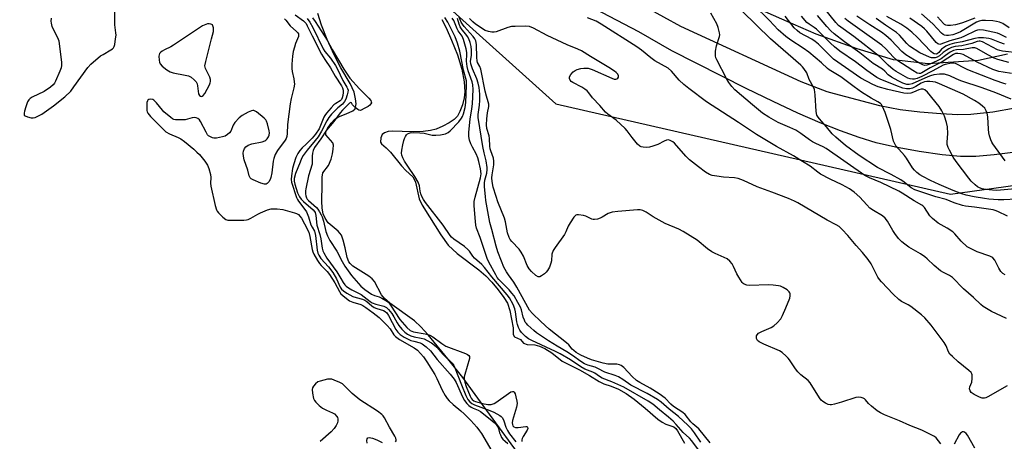
# Model space of a CAD drawing. Units: inches. Extents: x 1303765 to 1309765, y 549447 to 553448.
# Drawn here: x 1307958 to 1308337, y 549851 to 550014 of the extents above; entities that cross this region are included whole.
import ezdxf

# ---------------------------------------------------------------- set-up
doc = ezdxf.new("R2010")
doc.units = ezdxf.units.IN
doc.header["$MEASUREMENT"] = 0
for name, color, linetype in [('HYDRO-Stream Poly Centerlines', 142, 'Continuous'), ('HYDRO-Water Body', 4, 'Continuous'), ('NTRL-Trees', 3, 'Continuous'), ('TRANS-Road', 130, 'Continuous'), ('Undefined', 1, 'Continuous')]:
    doc.layers.add(name, color=color, linetype=linetype)

msp = doc.modelspace()

# ---------------------------------------------------------------- linework, layer by layer
at = {"layer": 'HYDRO-Stream Poly Centerlines'}
for points in [[(1308154.69, 549840.28), (1308135.68, 549866.45), (1308128.81, 549875.81), (1308123.1, 549882.98), (1308115.55, 549892.34), (1308112.72, 549895.41), (1308110.26, 549897.69), (1308100.73, 549904.45), (1308098.72, 549906.23), (1308097.5, 549907.72), (1308094.83, 549912.85), (1308093.89, 549913.85), (1308092.63, 549914.82), (1308086.49, 549918.74), (1308085.46, 549919.69), (1308084.94, 549920.42), (1308084.36, 549922.11), (1308083.6, 549925.74), (1308082.81, 549928.66), (1308082.07, 549930.68), (1308080.84, 549932.21), (1308076.93, 549935.42), (1308075.83, 549937.23), (1308075.05, 549938.88), (1308074.67, 549940.99), (1308074.58, 549943.7), (1308074.73, 549949.99), (1308074.65, 549952.92), (1308074.94, 549954.68), (1308077.12, 549957.52), (1308078.1, 549959.92), (1308078.69, 549962.01), (1308078.97, 549963.71), (1308079, 549965.27), (1308078.75, 549966.25), (1308076.13, 549969.3), (1308076.12, 549970.4), (1308076.68, 549971.74), (1308078.13, 549973.78), (1308079.61, 549975.3), (1308081, 549976.14), (1308083.97, 549977.38), (1308086.45, 549978.46), (1308087.42, 549979.29), (1308087.71, 549981.22), (1308087.54, 549983.13), (1308086.94, 549985.67), (1308085.45, 549989.01), (1308081.81, 549995.12), (1308079.26, 550000.11), (1308076.63, 550005.95), (1308074.47, 550011.45), (1308073.05, 550015.93)], [(1308120.74, 550013.64), (1308122.39, 550010.47), (1308124.53, 550005.75), (1308126.72, 550000.08), (1308128.41, 549994.51), (1308129.41, 549989.71), (1308129.66, 549985.86), (1308129.35, 549983.54), (1308128.67, 549980.83), (1308127.73, 549978.25), (1308126.78, 549976.51), (1308125.45, 549975.17), (1308123.57, 549973.88), (1308121.11, 549972.57), (1308118.56, 549971.49), (1308116.43, 549970.95), (1308113.56, 549970.61), (1308109.85, 549970.48), (1308105.45, 549970.58), (1308101.9, 549970.73), (1308100.11, 549970.57), (1308098.68, 549969.98), (1308097.78, 549969.34), (1308097.22, 549968.12), (1308097.11, 549966.45), (1308097.52, 549965.81), (1308099.35, 549964.29), (1308100.94, 549962.65), (1308105.23, 549957.33), (1308106.92, 549955.52), (1308109.59, 549953.11), (1308110.16, 549952.17), (1308110.59, 549951), (1308112.02, 549944.59), (1308113.24, 549942.14), (1308115.97, 549937.73), (1308120.31, 549930.8), (1308123.23, 549926.83), (1308126.65, 549923.63), (1308134.96, 549917.29), (1308137.68, 549914.98), (1308139.97, 549912.57), (1308142.46, 549909.61), (1308144.66, 549906.64), (1308145.99, 549904.44), (1308146.9, 549901.62), (1308148.18, 549895.02), (1308148.27, 549892.35), (1308148.67, 549891.5), (1308150.99, 549890.53), (1308152.24, 549889.02), (1308153.55, 549888.6), (1308156.52, 549888.41), (1308158.39, 549887.87), (1308160.44, 549886.99), (1308163.04, 549885.3), (1308167.03, 549882.19), (1308173.72, 549878.77), (1308177.53, 549876.65), (1308181.31, 549874.33), (1308183.13, 549873.42), (1308185.93, 549872.54), (1308188.71, 549871.34), (1308191.68, 549869.75), (1308194.79, 549867.55), (1308199.06, 549864.01), (1308203.92, 549859.78), (1308205.54, 549858.61), (1308207.02, 549857.84), (1308210.12, 549856.81), (1308210.84, 549856.22), (1308211.49, 549855.34), (1308214.1, 549850.63)]]:
    msp.add_lwpolyline(points, dxfattribs=at)
at = {"layer": 'HYDRO-Water Body'}
for points in [[(1308154.69, 549840.28, 0), (1308135.68, 549866.45, 0), (1308128.81, 549875.81, 0), (1308123.1, 549882.98, 0), (1308115.55, 549892.34, 0), (1308112.72, 549895.41, 0), (1308110.26, 549897.69, 0), (1308100.73, 549904.45, 0), (1308098.72, 549906.23, 0), (1308097.5, 549907.72, 0), (1308094.83, 549912.85, 0), (1308093.89, 549913.85, 0), (1308092.63, 549914.82, 0), (1308086.49, 549918.74, 0), (1308085.46, 549919.69, 0), (1308084.94, 549920.42, 0), (1308084.36, 549922.11, 0), (1308083.6, 549925.74, 0), (1308082.81, 549928.66, 0), (1308082.07, 549930.68, 0), (1308080.84, 549932.21, 0), (1308076.93, 549935.42, 0), (1308075.83, 549937.23, 0), (1308075.05, 549938.88, 0), (1308074.67, 549940.99, 0), (1308074.58, 549943.7, 0), (1308074.73, 549949.99, 0), (1308074.65, 549952.92, 0), (1308074.94, 549954.68, 0), (1308077.12, 549957.52, 0), (1308078.1, 549959.92, 0), (1308078.69, 549962.01, 0), (1308078.97, 549963.71, 0), (1308079, 549965.27, 0), (1308078.75, 549966.25, 0), (1308076.13, 549969.3, 0), (1308076.12, 549970.4, 0), (1308076.68, 549971.74, 0), (1308078.13, 549973.78, 0), (1308079.61, 549975.3, 0), (1308081, 549976.14, 0), (1308083.97, 549977.38, 0), (1308086.45, 549978.46, 0), (1308087.42, 549979.29, 0), (1308087.71, 549981.22, 0), (1308087.54, 549983.13, 0), (1308086.94, 549985.67, 0), (1308085.45, 549989.01, 0), (1308081.81, 549995.12, 0), (1308079.26, 550000.11, 0), (1308076.63, 550005.95, 0), (1308074.47, 550011.45, 0), (1308073.05, 550015.93, 0)], [(1308120.74, 550013.64, 0), (1308122.39, 550010.47, 0), (1308124.53, 550005.75, 0), (1308126.72, 550000.08, 0), (1308128.41, 549994.51, 0), (1308129.41, 549989.71, 0), (1308129.66, 549985.86, 0), (1308129.35, 549983.54, 0), (1308128.67, 549980.83, 0), (1308127.73, 549978.25, 0), (1308126.78, 549976.51, 0), (1308125.45, 549975.17, 0), (1308123.57, 549973.88, 0), (1308121.11, 549972.57, 0), (1308118.56, 549971.49, 0), (1308116.43, 549970.95, 0), (1308113.56, 549970.61, 0), (1308109.85, 549970.48, 0), (1308105.45, 549970.58, 0), (1308101.9, 549970.73, 0), (1308100.11, 549970.57, 0), (1308098.68, 549969.98, 0), (1308097.78, 549969.34, 0), (1308097.22, 549968.12, 0), (1308097.11, 549966.45, 0), (1308097.52, 549965.81, 0), (1308099.35, 549964.29, 0), (1308100.94, 549962.65, 0), (1308105.23, 549957.33, 0), (1308106.92, 549955.52, 0), (1308109.59, 549953.11, 0), (1308110.16, 549952.17, 0), (1308110.59, 549951, 0), (1308112.02, 549944.59, 0), (1308113.24, 549942.14, 0), (1308115.97, 549937.73, 0), (1308120.31, 549930.8, 0), (1308123.23, 549926.83, 0), (1308126.65, 549923.63, 0), (1308134.96, 549917.29, 0), (1308137.68, 549914.98, 0), (1308139.97, 549912.57, 0), (1308142.46, 549909.61, 0), (1308144.66, 549906.64, 0), (1308145.99, 549904.44, 0), (1308146.9, 549901.62, 0), (1308148.18, 549895.02, 0), (1308148.27, 549892.35, 0), (1308148.67, 549891.5, 0), (1308150.99, 549890.53, 0), (1308152.24, 549889.02, 0), (1308153.55, 549888.6, 0), (1308156.52, 549888.41, 0), (1308158.39, 549887.87, 0), (1308160.44, 549886.99, 0), (1308163.04, 549885.3, 0), (1308167.03, 549882.19, 0), (1308173.72, 549878.77, 0), (1308177.53, 549876.65, 0), (1308181.31, 549874.33, 0), (1308183.13, 549873.42, 0), (1308185.93, 549872.54, 0), (1308188.71, 549871.34, 0), (1308191.68, 549869.75, 0), (1308194.79, 549867.55, 0), (1308199.06, 549864.01, 0), (1308203.92, 549859.78, 0), (1308205.54, 549858.61, 0), (1308207.02, 549857.84, 0), (1308210.12, 549856.81, 0), (1308210.84, 549856.22, 0), (1308211.49, 549855.34, 0), (1308214.1, 549850.63, 0)]]:
    msp.add_polyline3d(points, dxfattribs=at)
at = {"layer": 'NTRL-Trees'}
for points in [[(1307598.06, 550301.81), (1307663.64, 550297.71), (1307747.56, 550291.25), (1307850.85, 550239.61), (1307921.86, 550194.42), (1308058.23, 550080.78), (1308076.34, 550060.73), (1308164.59, 549981.16), (1308316.5, 549946.43), (1308400.82, 549958.05)], [(1308338.53, 550000.33), (1308327.37, 549997.83), (1308307.93, 549996.61), (1308294.59, 549998.08), (1308280.59, 550002.37), (1308264.87, 550008.03), (1308255.98, 550011.89), (1308236.45, 550020.45)]]:
    msp.add_lwpolyline(points, dxfattribs=at)
at = {"layer": 'TRANS-Road'}
for points in [[(1308153.74, 550043.55), (1308212.64, 550011.14), (1308259.01, 549989.74), (1308268.91, 549986.01), (1308271.81, 549985.17), (1308289.27, 549980.61), (1308297.19, 549979), (1308304.81, 549978.09), (1308312.82, 549977.43), (1308319.38, 549977.15), (1308324.4, 549977.24), (1308332.87, 549978.14), (1308341.47, 549979.65)], [(1308340.51, 549962.51), (1308333.41, 549961.53), (1308326.26, 549960.96), (1308320.4, 549960.91), (1308313.4, 549961.52), (1308304.56, 549962.79), (1308295.45, 549964.48), (1308287.91, 549966.23), (1308281.44, 549968.2), (1308274.26, 549970.76), (1308266.39, 549973.91), (1308257.84, 549977.64), (1308248.33, 549982.05), (1308237.87, 549987.14), (1308209.33, 550001.66), (1308196.55, 550008.87), (1308148.47, 550034.15)]]:
    msp.add_lwpolyline(points, dxfattribs=at)
at = {"layer": 'Undefined'}
for points, elevation in [([(1307970.38, 550014.15), (1307970.24, 550013.05), (1307970.3, 550012.26), (1307970.67, 550010.95), (1307972.8, 550006.79), (1307973.26, 550005.41), (1307974.31, 549997.14), (1307974.36, 549995.97), (1307974.2, 549995.12), (1307973.69, 549993.74), (1307972.05, 549989.91), (1307971.65, 549989.14), (1307971.14, 549988.46), (1307970.05, 549987.58), (1307967.65, 549986), (1307963.06, 549983.72), (1307962.33, 549983.28), (1307961.74, 549982.71), (1307961.31, 549982.02), (1307960.96, 549981.22), (1307960.56, 549980.1), (1307960.07, 549978.37), (1307959.93, 549977.55), (1307959.95, 549977.07), (1307960.03, 549976.86), (1307960.33, 549976.57), (1307961.25, 549976.17), (1307962.6, 549975.85), (1307963.42, 549975.81), (1307964.22, 549976), (1307965.54, 549976.56), (1307966.82, 549977.27), (1307971.27, 549980.41), (1307975.64, 549983.85), (1307977.87, 549986.11), (1307979.12, 549987.71), (1307984.43, 549995.15), (1307985.59, 549996.47), (1307989.39, 549999.63), (1307990.36, 550000.25), (1307993.35, 550001.93), (1307994.02, 550002.4), (1307994.38, 550002.78), (1307994.62, 550003.27), (1307994.85, 550004.1), (1307995.18, 550006.17), (1307995.32, 550007.65), (1307995.28, 550008.5), (1307994.86, 550011.55), (1307994.85, 550018.83)], 304), ([(1308337.61, 549915.34), (1308336.69, 549915.9), (1308335.92, 549916.69), (1308335.17, 549917.94), (1308333.58, 549921), (1308332.85, 549921.93), (1308332.45, 549922.21), (1308331.66, 549922.57), (1308326.86, 549924.23), (1308324.25, 549925.45), (1308323.03, 549926.19), (1308320.69, 549928.34), (1308318.28, 549931.17), (1308317.45, 549931.97), (1308315.26, 549933.39), (1308311.82, 549935.23), (1308309.6, 549937.02), (1308308.65, 549938.09), (1308306.5, 549941.25), (1308305.93, 549941.89), (1308305.47, 549942.25), (1308302.59, 549943.9), (1308298, 549946.82), (1308296.62, 549947.61), (1308289.7, 549950.93), (1308285.34, 549952.72), (1308283.56, 549953.66), (1308268.69, 549964.03), (1308267.51, 549964.69), (1308264.68, 549965.94), (1308263.48, 549966.58), (1308262.31, 549967.35), (1308259, 549969.83), (1308256.99, 549971.07), (1308254.74, 549972.15), (1308250.19, 549974.08), (1308246.58, 549976.06), (1308244.17, 549977.65), (1308240.34, 549980.81), (1308233.59, 549986.6), (1308232.38, 549987.84), (1308231.2, 549989.45), (1308230.29, 549990.89), (1308226.59, 549998.13), (1308226.25, 549998.92), (1308226.06, 549999.74), (1308226.11, 550001.46), (1308226.42, 550003.48), (1308227.64, 550007.15), (1308227.72, 550007.71), (1308227.64, 550008.57), (1308227.08, 550010.58), (1308226.55, 550011.95), (1308224.26, 550016.08)], 310), ([(1308338.5, 549937.91), (1308334.77, 549939.79), (1308333.77, 549940.17), (1308333.01, 549940.36), (1308325.79, 549941.4), (1308322.37, 549941.81), (1308321.24, 549942.03), (1308317.91, 549943.15), (1308314.9, 549944.42), (1308310.9, 549945.41), (1308302.88, 549948.07), (1308301.47, 549948.9), (1308298.69, 549951.1), (1308297.49, 549951.92), (1308293.74, 549954.01), (1308288.4, 549956.65), (1308281.4, 549961.25), (1308276.17, 549965.16), (1308272.47, 549968.33), (1308271.02, 549969.68), (1308268.85, 549972.29), (1308266.1, 549975.41), (1308265.58, 549976.1), (1308265.16, 549976.84), (1308264.88, 549978.23), (1308264.48, 549984.73), (1308264.18, 549986.67), (1308263.76, 549987.67), (1308262.19, 549990.54), (1308261.21, 549993.08), (1308260.13, 549994.83), (1308259.58, 549995.5), (1308258.95, 549996.09), (1308247.26, 550006.19), (1308236.36, 550016.9)], 312), ([(1308341.86, 549944.49), (1308337.1, 549944.29), (1308334.93, 549944.31), (1308331.36, 549944.52), (1308329.63, 549944.7), (1308325.71, 549945.36), (1308322.63, 549946.07), (1308320.88, 549946.6), (1308317.54, 549947.85), (1308312.23, 549950.13), (1308308.87, 549951.71), (1308305.93, 549953.2), (1308304.74, 549953.88), (1308303.65, 549954.73), (1308302.65, 549955.7), (1308301.93, 549956.58), (1308299.57, 549960.29), (1308298.82, 549961.35), (1308295.54, 549965.09), (1308294.98, 549966.01), (1308294.66, 549966.77), (1308293.61, 549971.28), (1308291.37, 549977.89), (1308290.42, 549980.23), (1308289.98, 549980.9), (1308289.57, 549981.29), (1308288.6, 549981.94), (1308286.08, 549983.33), (1308282.34, 549985.73), (1308279.48, 549987.74), (1308274.36, 549991.54), (1308269.87, 549994.29), (1308269.26, 549994.76), (1308266.84, 549997.03), (1308261.99, 550001.04), (1308259.82, 550002.57), (1308255.04, 550005.71), (1308253.17, 550007.08), (1308250.19, 550009.69), (1308246.84, 550013.32), (1308240.56, 550019.42)], 314), ([(1308337.98, 549988.83), (1308337.05, 549989.03), (1308333.8, 549990.17), (1308323.24, 549994.3), (1308321.69, 549995), (1308319.02, 549996.51), (1308318.5, 549996.73), (1308317.79, 549996.87), (1308317, 549996.81), (1308314.48, 549996.37), (1308313.75, 549996.13), (1308309.72, 549993.93), (1308305.5, 549991.77), (1308303.75, 549991.01), (1308302.68, 549990.74), (1308301.87, 549990.67), (1308301.02, 549990.79), (1308300.19, 549991.07), (1308295.6, 549993.66), (1308294.52, 549994.37), (1308292.53, 549996.13), (1308290.32, 549998.44), (1308289.25, 549999.38), (1308279.4, 550007.07), (1308273.5, 550011.38), (1308272.44, 550012.48), (1308268.04, 550017.86)], 322), ([(1308060.2, 550013.98), (1308060.75, 550013.37), (1308062.39, 550011.17), (1308064.79, 550009.09), (1308065.31, 550008.52), (1308065.53, 550008.11), (1308065.62, 550007.67), (1308065.56, 550007.15), (1308064.48, 550004.44), (1308064, 550003.04), (1308063.54, 550001.33), (1308063.25, 549999.57), (1308063.01, 549996.45), (1308062.97, 549994.76), (1308063.14, 549993.63), (1308063.83, 549990.8), (1308063.96, 549989.67), (1308063.97, 549988.81), (1308063.73, 549987.36), (1308062.75, 549983.3), (1308062.41, 549981.24), (1308061.33, 549973.24), (1308061.24, 549969.76), (1308061.12, 549968.64), (1308060.86, 549967.92), (1308060.49, 549967.26), (1308057.49, 549963.24), (1308056.63, 549961.75), (1308056.05, 549960.21), (1308055.79, 549959.12), (1308055.35, 549954.65), (1308054.97, 549952.9), (1308054.65, 549952.11), (1308054.09, 549951.15), (1308053.56, 549950.58), (1308053.15, 549950.34), (1308052.43, 549950.24), (1308051.08, 549950.64), (1308048.1, 549951.95), (1308047.38, 549952.38), (1308047, 549952.75), (1308046.63, 549953.44), (1308046.04, 549955.68), (1308044.68, 549959.67), (1308044.36, 549961.09), (1308044.27, 549962.22), (1308044.38, 549963.04), (1308044.8, 549964.05), (1308045.3, 549964.68), (1308046.24, 549965.25), (1308047.59, 549965.75), (1308051.53, 549966.58), (1308052.57, 549966.92), (1308053.01, 549967.21), (1308053.54, 549967.79), (1308053.97, 549968.46), (1308054.29, 549969.18), (1308054.37, 549969.99), (1308054.25, 549970.85), (1308053.63, 549973.46), (1308053.24, 549974.55), (1308052.94, 549975.03), (1308052.35, 549975.66), (1308049.41, 549978.12), (1308048.94, 549978.41), (1308048.44, 549978.59), (1308047.98, 549978.61), (1308047.51, 549978.52), (1308046.2, 549977.99), (1308043.86, 549976.72), (1308042.71, 549975.86), (1308041.05, 549973.98), (1308040.47, 549973.04), (1308039.47, 549970.72), (1308039.01, 549970.07), (1308038.23, 549969.35), (1308037.34, 549968.79), (1308036.28, 549968.45), (1308034.06, 549968.04), (1308032.96, 549968.02), (1308032.43, 549968.14), (1308031.66, 549968.47), (1308030.97, 549968.91), (1308030.58, 549969.3), (1308029.98, 549970.26), (1308027.9, 549974.44), (1308027.44, 549975.06), (1308026.86, 549975.54), (1308026.14, 549975.86), (1308025.38, 549975.98), (1308024.62, 549975.86), (1308022.81, 549975.24), (1308021.95, 549975.1), (1308019.02, 549975.01), (1308018.17, 549975.07), (1308017.63, 549975.2), (1308017.13, 549975.44), (1308016.42, 549975.91), (1308013.75, 549978.15), (1308013.2, 549978.73), (1308010.92, 549981.58), (1308009.91, 549982.61), (1308009.45, 549982.88), (1308008.69, 549982.98), (1308007.95, 549982.82), (1308007.57, 549982.57), (1308007.44, 549982.39), (1308007.24, 549981.68), (1308007.16, 549980.85), (1308007.13, 549979.42), (1308007.19, 549978.58), (1308007.32, 549978.06), (1308007.55, 549977.61), (1308008.56, 549976.36), (1308013.55, 549971.33), (1308014.55, 549970.48), (1308015.91, 549969.61), (1308019.2, 549968.25), (1308020.24, 549967.71), (1308021.66, 549966.67), (1308025.28, 549963.72), (1308026.49, 549962.63), (1308027.44, 549961.65), (1308029.46, 549959.07), (1308030.5, 549957.62), (1308031.09, 549956.3), (1308031.66, 549954.03), (1308031.83, 549952.89), (1308031.76, 549950.64), (1308031.86, 549949.5), (1308033.49, 549942.06), (1308033.98, 549940.41), (1308034.25, 549939.91), (1308034.8, 549939.24), (1308036.47, 549937.59), (1308037.59, 549936.72), (1308038.37, 549936.45), (1308039.52, 549936.37), (1308044.47, 549936.42), (1308045.5, 549936.51), (1308046.22, 549936.67), (1308047.24, 549937.13), (1308049.92, 549938.77), (1308050.95, 549939.3), (1308053.65, 549940.44), (1308055.04, 549940.79), (1308057.32, 549940.76), (1308059.6, 549940.51), (1308064.06, 549939.27), (1308064.86, 549938.97), (1308065.57, 549938.56), (1308066.14, 549938.02), (1308066.75, 549937.18), (1308067.82, 549935), (1308069.54, 549931.82), (1308069.97, 549930.17), (1308070.8, 549925.1), (1308071.04, 549924.27), (1308071.46, 549923.36), (1308072.86, 549920.89), (1308073.61, 549919.74), (1308074.28, 549918.96), (1308076.56, 549916.69), (1308077.52, 549915.49), (1308079.53, 549912.28), (1308081.31, 549908.95), (1308081.91, 549908.05), (1308083.36, 549906.73), (1308085.2, 549905.43), (1308086.46, 549904.87), (1308089.53, 549903.91), (1308090.31, 549903.57), (1308091.54, 549902.8), (1308094.37, 549900.76), (1308096.66, 549898.98), (1308099.71, 549895.85), (1308100.84, 549894.53), (1308102.28, 549892.28), (1308102.94, 549891.59), (1308104.5, 549890.49), (1308110.05, 549887.32), (1308111.32, 549886.33), (1308112.58, 549885.12), (1308113.66, 549883.79), (1308115, 549881.92), (1308118.02, 549876.99), (1308118.83, 549875.44), (1308120.84, 549870.99), (1308121.98, 549868.96), (1308122.79, 549867.76), (1308123.58, 549866.88), (1308125.11, 549865.45), (1308128.08, 549863.04), (1308129.34, 549861.89), (1308131.96, 549859.26), (1308134.26, 549856.68), (1308135.31, 549855.37), (1308136.08, 549854.26), (1308140.06, 549847.44)], 304), ([(1308064.28, 550015.49), (1308067.45, 550013.15), (1308068.04, 550012.61), (1308068.47, 550012.07), (1308068.96, 550011.2), (1308070.79, 550007.34), (1308074.49, 550000.37), (1308075.72, 549998.26), (1308077.83, 549995.08), (1308079.64, 549991.81), (1308082.12, 549988.07), (1308082.53, 549987.3), (1308082.77, 549986.42), (1308082.77, 549985.54), (1308082.62, 549984.37), (1308082.42, 549983.53), (1308082.1, 549982.9), (1308081.55, 549982.36), (1308079.94, 549981.37), (1308079.17, 549980.78), (1308078.15, 549979.7), (1308076.41, 549977.66), (1308075.71, 549976.72), (1308075.31, 549976.02), (1308073.49, 549971.63), (1308072.16, 549969.49), (1308070.89, 549967.94), (1308068.5, 549965.74), (1308067.03, 549964.25), (1308066.13, 549963.2), (1308065.36, 549962.14), (1308064.59, 549960.59), (1308063.73, 549958.07), (1308063.31, 549956.37), (1308062.82, 549953.54), (1308062.71, 549952.12), (1308062.87, 549951.09), (1308064.76, 549945.2), (1308065.13, 549944.44), (1308065.59, 549943.72), (1308068.06, 549940.54), (1308068.66, 549939.61), (1308069.45, 549937.7), (1308070.36, 549934.66), (1308070.78, 549933.75), (1308071.69, 549932.19), (1308071.92, 549931.62), (1308072.16, 549930.48), (1308072.82, 549924.92), (1308073.06, 549923.78), (1308073.38, 549922.96), (1308074.22, 549921.68), (1308077.11, 549918.42), (1308078.75, 549916.29), (1308080.17, 549913.86), (1308081.67, 549910.59), (1308082.11, 549909.92), (1308082.84, 549909.19), (1308084.21, 549908.28), (1308086.55, 549907.1), (1308087.81, 549906.64), (1308090.27, 549905.95), (1308091.08, 549905.63), (1308091.92, 549905.08), (1308093.75, 549903.43), (1308094.66, 549902.81), (1308095.74, 549902.39), (1308098.24, 549901.64), (1308098.99, 549901.28), (1308099.61, 549900.72), (1308100.27, 549899.78), (1308103.05, 549894.35), (1308103.76, 549893.37), (1308104.67, 549892.46), (1308105.44, 549891.89), (1308106.28, 549891.38), (1308108.84, 549890.16), (1308109.91, 549889.78), (1308112.37, 549889.15), (1308113.24, 549888.77), (1308114.77, 549887.71), (1308116.39, 549886.16), (1308118.97, 549882.73), (1308123.95, 549877.18), (1308125.51, 549875.23), (1308126.22, 549873.94), (1308128.67, 549868.43), (1308129.51, 549867.02), (1308130.36, 549865.85), (1308131.15, 549865.07), (1308132.04, 549864.41), (1308132.8, 549864.03), (1308134.68, 549863.31), (1308135.68, 549862.73), (1308139.36, 549859.85), (1308140.87, 549858.56), (1308141.64, 549857.79), (1308142.22, 549856.95), (1308142.52, 549856.25), (1308142.98, 549854.56), (1308143.27, 549853.76), (1308143.78, 549852.77), (1308144.28, 549852.1), (1308145.07, 549851.31), (1308146.15, 549850.4)], 302), ([(1308068.91, 550014.05), (1308069.99, 550012.67), (1308071.1, 550010.64), (1308075.05, 550002.35), (1308075.73, 550001.32), (1308077.89, 549998.72), (1308079.8, 549995.9), (1308080.57, 549994.51), (1308082.68, 549990.23), (1308084.24, 549987.62), (1308084.47, 549987.13), (1308084.63, 549986.47), (1308084.6, 549985.74), (1308084.35, 549984.65), (1308083.81, 549983.04), (1308083.33, 549982.06), (1308082.52, 549981.1), (1308080.73, 549979.67), (1308079.67, 549978.66), (1308078.33, 549977.21), (1308077.28, 549975.92), (1308076.42, 549974.64), (1308074.38, 549970.64), (1308073.12, 549968.55), (1308071.99, 549967.05), (1308068.91, 549963.43), (1308067.34, 549961.31), (1308066.72, 549960.17), (1308066.15, 549958.8), (1308064.45, 549954.38), (1308063.9, 549952.47), (1308063.86, 549951.46), (1308064.12, 549950.33), (1308065.24, 549946.96), (1308065.96, 549945.38), (1308066.63, 549944.49), (1308067.44, 549943.66), (1308071.18, 549940.37), (1308071.73, 549939.73), (1308071.94, 549939.35), (1308072.22, 549938.27), (1308072.66, 549934.46), (1308073.77, 549930.86), (1308074.12, 549929.24), (1308074.7, 549925.65), (1308075, 549924.6), (1308075.34, 549923.82), (1308076.53, 549921.8), (1308080.36, 549916.59), (1308081.84, 549913.95), (1308082.78, 549912.46), (1308083.47, 549911.52), (1308083.97, 549911.02), (1308084.86, 549910.38), (1308086.13, 549909.64), (1308089.67, 549907.84), (1308093.17, 549905.13), (1308093.91, 549904.66), (1308095.33, 549904.1), (1308098.46, 549903.27), (1308099.49, 549902.8), (1308100.28, 549902.05), (1308101.46, 549900.46), (1308102.23, 549899.22), (1308103.52, 549896.87), (1308104.14, 549895.92), (1308105.32, 549894.46), (1308106.47, 549893.31), (1308107.59, 549892.53), (1308108.86, 549891.92), (1308110.14, 549891.5), (1308112.74, 549891.04), (1308113.92, 549890.71), (1308115.12, 549890.14), (1308116.78, 549889.14), (1308117.93, 549888.29), (1308118.77, 549887.54), (1308121.18, 549884.78), (1308124.67, 549881.36), (1308125.34, 549880.51), (1308125.81, 549879.6), (1308128.29, 549873.05), (1308130, 549868.93), (1308130.78, 549867.42), (1308131.48, 549866.49), (1308132.32, 549865.79), (1308133.29, 549865.29), (1308139.23, 549863.17), (1308140.82, 549862.48), (1308143.1, 549861.2), (1308143.55, 549860.85), (1308144.05, 549860.29), (1308144.66, 549859.14), (1308145.42, 549856.7), (1308145.97, 549855.43), (1308146.79, 549854.21), (1308149.22, 549851.06)], 300), ([(1308070.9, 550014.27), (1308071.97, 550012.89), (1308076.56, 550005.68), (1308078.5, 550002.09), (1308083.01, 549994.52), (1308085.3, 549991.08), (1308089.1, 549986.97), (1308092.64, 549983.32), (1308093.37, 549982.45), (1308093.6, 549982.01), (1308093.63, 549981.59), (1308093.47, 549981.2), (1308093.05, 549980.66), (1308092.4, 549980.2), (1308090.85, 549979.45), (1308089.69, 549978.74), (1308089.29, 549978.63), (1308088.86, 549978.72), (1308088.42, 549978.97), (1308087.33, 549979.84), (1308086.42, 549980.83), (1308085.99, 549981.64), (1308085.7, 549981.72), (1308085.25, 549981.44), (1308082.5, 549978.81), (1308081.58, 549977.8), (1308079.19, 549974.35), (1308076.36, 549971.07), (1308074.18, 549967.7), (1308071.77, 549964.34), (1308071.23, 549963.26), (1308070.97, 549962.16), (1308070.86, 549961.07), (1308070.87, 549958.76), (1308070.77, 549958), (1308069.44, 549953.5), (1308068.34, 549948.53), (1308068.23, 549947.66), (1308068.25, 549946.58), (1308068.39, 549945.75), (1308068.67, 549944.97), (1308068.93, 549944.54), (1308069.45, 549943.95), (1308072.48, 549941.27), (1308073.02, 549940.61), (1308073.64, 549939.66), (1308074.34, 549938.42), (1308074.69, 549937.64), (1308075.19, 549935.98), (1308076.14, 549932.01), (1308076.75, 549930.36), (1308077.65, 549928.53), (1308080.32, 549924.47), (1308082.32, 549920.47), (1308083.4, 549918.7), (1308086.02, 549915.13), (1308089.58, 549911.04), (1308091.07, 549909.79), (1308093.67, 549907.99), (1308094.85, 549907.41), (1308096.6, 549906.85), (1308097.66, 549906.4), (1308099.22, 549905.52), (1308100.16, 549904.81), (1308101.05, 549903.69), (1308104.54, 549898.2), (1308107.27, 549895.15), (1308108.58, 549893.96), (1308109.19, 549893.64), (1308109.83, 549893.43), (1308114.27, 549892.72), (1308115.38, 549892.45), (1308116.13, 549892.17), (1308117.32, 549891.47), (1308120.79, 549888.89), (1308122.29, 549887.94), (1308129.85, 549885.1), (1308130.6, 549884.76), (1308131.2, 549884.34), (1308131.39, 549883.95), (1308131.35, 549883.21), (1308129.55, 549877.01), (1308129.38, 549876.15), (1308129.36, 549875.34), (1308129.58, 549874.01), (1308130.12, 549872.36), (1308131.63, 549868.65), (1308132.02, 549867.91), (1308132.44, 549867.36), (1308133.07, 549866.88), (1308133.77, 549866.56), (1308136.36, 549865.82), (1308138.4, 549865.43), (1308139.78, 549865.52), (1308140.84, 549865.8), (1308141.6, 549866.19), (1308146.35, 549869.69), (1308147.3, 549870.3), (1308147.98, 549870.53), (1308148.28, 549870.48), (1308148.58, 549870.26), (1308148.93, 549869.58), (1308149.27, 549868.46), (1308149.68, 549866.7), (1308149.76, 549865.82), (1308149.49, 549864.39), (1308147.91, 549859.25), (1308147.8, 549858.39), (1308147.9, 549857.72), (1308148.1, 549857.3), (1308148.41, 549856.92), (1308149.06, 549856.59), (1308150.19, 549856.59), (1308153.1, 549857.01), (1308153.54, 549856.95), (1308153.78, 549856.74), (1308153.84, 549856.2), (1308153.62, 549855.52), (1308152.08, 549853.11), (1308151.69, 549852.38), (1308151.55, 549851.88), (1308151.59, 549851.17)], 298), ([(1308219.92, 549847.52), (1308217.05, 549851.43), (1308216.07, 549852.45), (1308213.66, 549854.65), (1308210.99, 549857.8), (1308209.8, 549859.02), (1308208.06, 549860.56), (1308204.49, 549863.42), (1308201.97, 549865.58), (1308200.15, 549866.74), (1308190.82, 549872.11), (1308186.25, 549874.23), (1308182.5, 549875.62), (1308181.47, 549876.21), (1308179.59, 549877.58), (1308178.92, 549877.97), (1308175.74, 549879.08), (1308174.28, 549879.96), (1308170.27, 549882.65), (1308166.26, 549884.93), (1308164.49, 549885.84), (1308155.39, 549890.04), (1308154.13, 549890.75), (1308152.99, 549891.6), (1308151.42, 549893.19), (1308150.77, 549894.13), (1308150.27, 549895.15), (1308149.89, 549896.22), (1308149.63, 549897.23), (1308149.09, 549901.08), (1308148.86, 549902.24), (1308148.18, 549903.9), (1308146.74, 549906.58), (1308145.94, 549907.62), (1308140.01, 549914.57), (1308137.23, 549918.19), (1308136.1, 549919.34), (1308133.28, 549921.83), (1308132.64, 549922.6), (1308131.34, 549924.51), (1308130.78, 549925.15), (1308129.53, 549926.29), (1308127.39, 549927.65), (1308125.33, 549929.13), (1308124.49, 549929.87), (1308123.93, 549930.55), (1308121.24, 549934.48), (1308114.45, 549943.21), (1308113.63, 549944.37), (1308113.01, 549945.52), (1308112.63, 549946.5), (1308112.38, 549947.52), (1308112.12, 549949.67), (1308111.64, 549950.99), (1308110.37, 549953.28), (1308107.64, 549957.23), (1308106.42, 549959.16), (1308105.69, 549960.43), (1308105.3, 549961.45), (1308105.22, 549962.16), (1308105.31, 549963.34), (1308105.69, 549965.41), (1308106.11, 549967.09), (1308106.37, 549967.91), (1308106.7, 549968.66), (1308107.17, 549969.28), (1308107.55, 549969.59), (1308108.21, 549969.95), (1308109, 549970.13), (1308112.24, 549970.1), (1308113.99, 549969.92), (1308117.04, 549969.19), (1308118.44, 549969.08), (1308120.29, 549969.24), (1308122.21, 549969.7), (1308123.16, 549970.17), (1308124.02, 549970.8), (1308127.3, 549974.24), (1308128.38, 549975.64), (1308128.74, 549976.33), (1308129.11, 549977.35), (1308129.75, 549979.84), (1308130.02, 549981.66), (1308130.3, 549988.24), (1308130.19, 549990.05), (1308129.06, 549994.12), (1308127.66, 550001.44), (1308126.79, 550004.57), (1308125.84, 550006.99), (1308123.7, 550011.38), (1308123.03, 550012.67), (1308121.95, 550014.38)], 298), ([(1308220.45, 549851.02), (1308218.05, 549854.52), (1308216.8, 549856.13), (1308215.49, 549857.51), (1308211.9, 549860.86), (1308208.31, 549863.62), (1308205.24, 549866.42), (1308203.81, 549867.38), (1308199.78, 549869.69), (1308193.48, 549872.95), (1308190.43, 549875.14), (1308188.82, 549876.12), (1308187.49, 549876.67), (1308183.49, 549877.94), (1308180.8, 549879.35), (1308179.78, 549879.81), (1308176.93, 549880.56), (1308175.71, 549881.11), (1308174.32, 549881.99), (1308171.08, 549884.28), (1308168.92, 549885.7), (1308165.21, 549887.98), (1308161.81, 549889.93), (1308157.23, 549893.11), (1308156.19, 549893.94), (1308153.86, 549896.02), (1308153.29, 549896.64), (1308152.88, 549897.22), (1308152.51, 549897.96), (1308152.11, 549899.02), (1308151.4, 549901.89), (1308151.02, 549902.98), (1308150.06, 549904.79), (1308148.54, 549907.23), (1308147.74, 549908.33), (1308146.64, 549909.62), (1308142.7, 549913.55), (1308142.09, 549914.37), (1308141.51, 549915.37), (1308138.89, 549920.21), (1308138.18, 549921.68), (1308135.54, 549929.69), (1308134.07, 549933.36), (1308133.85, 549934.49), (1308133.71, 549935.93), (1308133.24, 549941.89), (1308133.23, 549943.59), (1308133.53, 549945.26), (1308135.68, 549952.78), (1308135.89, 549954.22), (1308135.63, 549956.18), (1308135.05, 549958.97), (1308134.67, 549960.37), (1308133.99, 549961.99), (1308132.54, 549964.54), (1308131.9, 549965.84), (1308131.39, 549967.18), (1308131.12, 549968.57), (1308131.1, 549970.28), (1308131.62, 549975.32), (1308132.36, 549979.31), (1308132.6, 549981.19), (1308132.75, 549986.67), (1308132.69, 549988.47), (1308132.43, 549989.63), (1308130.9, 549993.94), (1308130.47, 549995.52), (1308130.19, 549997.69), (1308130.38, 550000.25), (1308130.35, 550000.97), (1308130.08, 550002.31), (1308129.05, 550006.03), (1308128.52, 550007.29), (1308127.02, 550009.32), (1308126.6, 550010.01), (1308125.31, 550013.24), (1308124.78, 550014.22)], 300), ([(1308224, 549850.76), (1308221.92, 549853.44), (1308219.64, 549856.15), (1308217.41, 549858.04), (1308216.6, 549858.84), (1308214.39, 549861.58), (1308213.58, 549862.38), (1308209.88, 549864.7), (1308208.93, 549865.55), (1308206.66, 549867.84), (1308204.4, 549869.58), (1308200.94, 549871.76), (1308196.99, 549873.87), (1308195.64, 549874.74), (1308193.96, 549876.19), (1308190.76, 549879.71), (1308189.81, 549880.49), (1308189.14, 549880.79), (1308188.15, 549881), (1308184.62, 549881.03), (1308182.85, 549881.35), (1308178.3, 549882.71), (1308176.83, 549883.24), (1308174.25, 549884.48), (1308172.49, 549885.51), (1308171.53, 549886.19), (1308170.94, 549886.72), (1308169.59, 549888.4), (1308168.78, 549889.19), (1308162.11, 549894.5), (1308158.82, 549897.45), (1308155.66, 549900.5), (1308154.56, 549901.73), (1308149.68, 549910.64), (1308148.41, 549912.59), (1308146.39, 549915.32), (1308145.61, 549916.55), (1308144.65, 549918.31), (1308143.66, 549920.6), (1308142.35, 549924.19), (1308141.67, 549926.39), (1308140, 549932.81), (1308139.2, 549935.52), (1308137.74, 549943.98), (1308137.54, 549945.57), (1308137.15, 549949.24), (1308137.11, 549950.6), (1308137.29, 549951.8), (1308138.03, 549954.52), (1308138.21, 549955.88), (1308138.22, 549956.72), (1308137.83, 549959.32), (1308137.09, 549962.29), (1308136.57, 549964.82), (1308134.76, 549975.9), (1308134.76, 549977.12), (1308135.27, 549980.73), (1308135.38, 549982.49), (1308135.39, 549984.87), (1308135.12, 549987.44), (1308134.75, 549989.13), (1308134.26, 549990.82), (1308132.57, 549994.62), (1308131.92, 549996.64), (1308131.83, 549997.63), (1308132.13, 549999.85), (1308132.16, 550001.85), (1308132.04, 550003.24), (1308131.69, 550004.83), (1308131.16, 550006.17), (1308130.62, 550007.13), (1308130, 550007.98), (1308128.52, 550009.7), (1308127.79, 550010.84), (1308127.39, 550011.85), (1308126.82, 550013.99)], 302), ([(1308312.85, 549850.3), (1308311.02, 549852.57), (1308310.38, 549853.14), (1308309.4, 549853.72), (1308305.5, 549855.6), (1308300.85, 549857.33), (1308296.98, 549859.15), (1308291.16, 549861.44), (1308289.59, 549862.22), (1308288.39, 549863.02), (1308286.09, 549864.84), (1308285.02, 549865.83), (1308283.79, 549867.29), (1308283.4, 549867.62), (1308282.92, 549867.87), (1308282.12, 549868.11), (1308281.27, 549868.24), (1308280.14, 549868.16), (1308274.56, 549866.32), (1308271.96, 549865.55), (1308270.81, 549865.3), (1308270.24, 549865.29), (1308269.44, 549865.49), (1308268.39, 549865.96), (1308267.41, 549866.57), (1308266.81, 549867.16), (1308266.14, 549868.07), (1308262.54, 549873.86), (1308261.73, 549874.69), (1308258.93, 549876.92), (1308257.74, 549878.03), (1308256.87, 549879.17), (1308254.63, 549882.62), (1308254.08, 549883.3), (1308253.26, 549884.13), (1308251.74, 549885.47), (1308250.76, 549886.1), (1308244.76, 549888.71), (1308242.92, 549889.63), (1308242.29, 549890.15), (1308241.92, 549890.84), (1308241.82, 549891.35), (1308241.87, 549891.84), (1308242.09, 549892.28), (1308242.65, 549892.86), (1308243.89, 549893.62), (1308247.52, 549895.15), (1308248.56, 549895.71), (1308249.88, 549896.85), (1308251.21, 549898.38), (1308251.91, 549899.66), (1308253.22, 549902.61), (1308254.68, 549906.43), (1308254.88, 549907.25), (1308254.88, 549908.01), (1308254.75, 549908.46), (1308254.46, 549908.87), (1308253.63, 549909.56), (1308252.19, 549910.48), (1308251.17, 549910.97), (1308250.34, 549911.17), (1308248.33, 549911.41), (1308246.32, 549911.53), (1308239.26, 549911.22), (1308238.16, 549911.36), (1308237.19, 549911.75), (1308236.77, 549912.07), (1308236.39, 549912.48), (1308235.08, 549914.43), (1308234.37, 549915.7), (1308233.04, 549918.57), (1308232.49, 549919.55), (1308231.59, 549920.59), (1308230.55, 549921.49), (1308229.39, 549922.11), (1308225.92, 549923.53), (1308224.64, 549924.19), (1308223, 549925.43), (1308219.06, 549928.76), (1308213.71, 549932.11), (1308211.97, 549933.01), (1308206.75, 549935.18), (1308202.16, 549937.72), (1308199.4, 549939.48), (1308198.16, 549940.1), (1308197.14, 549940.38), (1308196.12, 549940.4), (1308188.44, 549939.76), (1308186.37, 549939.51), (1308185.52, 549939.29), (1308184.72, 549938.95), (1308182.48, 549937.56), (1308181.71, 549937.17), (1308180.63, 549936.84), (1308179.53, 549936.66), (1308178.99, 549936.69), (1308178.47, 549936.83), (1308176.14, 549937.94), (1308175.32, 549938.2), (1308173.32, 549938.47), (1308172.78, 549938.44), (1308172.3, 549938.31), (1308171.89, 549938.01), (1308171.53, 549937.6), (1308170.13, 549935.37), (1308169.42, 549934.08), (1308168.52, 549931.93), (1308167.96, 549930.92), (1308164.38, 549925.95), (1308163.61, 549924.72), (1308163.14, 549923.32), (1308162.92, 549920.72), (1308162.77, 549919.87), (1308162.15, 549918.27), (1308161.48, 549917.01), (1308160.94, 549916.37), (1308160.3, 549915.81), (1308159.16, 549914.99), (1308158.48, 549914.64), (1308158.03, 549914.56), (1308157.81, 549914.6), (1308156.94, 549915.1), (1308155.25, 549916.62), (1308154.31, 549917.7), (1308153.6, 549918.97), (1308152.14, 549922.52), (1308151.34, 549924.11), (1308150.46, 549925.22), (1308147.75, 549928.17), (1308147.1, 549929.04), (1308146.71, 549929.72), (1308146.08, 549931.6), (1308145.25, 549935.79), (1308144.9, 549937.17), (1308142.27, 549943.49), (1308141.61, 549945.47), (1308140.54, 549949.14), (1308140.1, 549951.36), (1308140.01, 549952.72), (1308140.11, 549953.93), (1308140.74, 549957.76), (1308140.82, 549959.19), (1308140.6, 549960.27), (1308139.56, 549963.06), (1308139.31, 549963.91), (1308139.19, 549964.93), (1308139.12, 549967.89), (1308138.91, 549968.93), (1308138.1, 549971.75), (1308137.92, 549973.1), (1308138.07, 549975.41), (1308138.36, 549977.73), (1308138.78, 549980.19), (1308138.8, 549981.09), (1308138.63, 549981.94), (1308137.94, 549984.2), (1308137.44, 549986.12), (1308135.73, 549994.49), (1308135.38, 549995.51), (1308134.53, 549997.09), (1308134.32, 549997.76), (1308134.17, 549999.07), (1308134.06, 550004.05), (1308133.79, 550005.47), (1308133.42, 550006.25), (1308132.76, 550007.14), (1308129.36, 550011.01), (1308128.65, 550011.92), (1308128.23, 550012.64), (1308127.46, 550014.53)], 304), ([(1308338.43, 549872.65), (1308330.94, 549868.43), (1308330.18, 549868.06), (1308329.65, 549867.91), (1308329.23, 549867.88), (1308328.74, 549867.95), (1308327.77, 549868.3), (1308325.71, 549869.34), (1308324.55, 549870.12), (1308324.08, 549870.72), (1308323.9, 549871.43), (1308324.06, 549872.22), (1308324.72, 549874.05), (1308324.95, 549875.45), (1308324.94, 549876.83), (1308324.8, 549877.32), (1308324.51, 549877.78), (1308323.68, 549878.57), (1308319.5, 549881.93), (1308317.36, 549883.88), (1308316.36, 549884.89), (1308315.78, 549885.79), (1308314.83, 549888.09), (1308314.09, 549889.29), (1308309.14, 549895.96), (1308306.72, 549898.83), (1308305.42, 549899.98), (1308301.27, 549903.19), (1308300.27, 549903.8), (1308297.65, 549905.14), (1308296.62, 549905.88), (1308294.49, 549907.96), (1308290.01, 549912.63), (1308289.26, 549913.54), (1308288.59, 549914.53), (1308286.04, 549919.6), (1308284.92, 549921.31), (1308282.73, 549924.01), (1308280.24, 549926.71), (1308277.07, 549930.56), (1308274.91, 549932.89), (1308273.74, 549933.92), (1308272.6, 549934.6), (1308269.03, 549936.39), (1308257.8, 549943.14), (1308256.54, 549943.77), (1308254.21, 549944.75), (1308247.83, 549947.22), (1308242.17, 549949.29), (1308236.93, 549951.64), (1308234.85, 549952.41), (1308233.47, 549952.68), (1308229.19, 549952.98), (1308226.58, 549953.3), (1308224.87, 549953.6), (1308223.79, 549954.01), (1308222.3, 549954.93), (1308219.56, 549956.91), (1308216.13, 549959.64), (1308214.66, 549961.08), (1308210.28, 549966.03), (1308209.66, 549966.55), (1308208.7, 549967.07), (1308207.96, 549967.29), (1308207.18, 549967.21), (1308206.39, 549966.88), (1308203.86, 549965.56), (1308201.99, 549964.87), (1308200.66, 549964.51), (1308199.62, 549964.41), (1308198.25, 549964.47), (1308197.53, 549964.64), (1308196.94, 549964.94), (1308196.1, 549965.67), (1308195, 549966.92), (1308193.96, 549968.23), (1308192.13, 549970.78), (1308191.37, 549971.65), (1308187.86, 549974.91), (1308184.66, 549977.26), (1308183.8, 549977.98), (1308181.62, 549980.56), (1308178.73, 549983.55), (1308177.35, 549985.44), (1308176.67, 549986.2), (1308175.79, 549986.9), (1308174.59, 549987.66), (1308171.16, 549989.39), (1308170.49, 549989.86), (1308170.16, 549990.25), (1308169.88, 549990.91), (1308169.91, 549991.6), (1308170.43, 549992.5), (1308171.37, 549993.53), (1308172.06, 549994.02), (1308172.88, 549994.37), (1308174.31, 549994.8), (1308175.41, 549994.98), (1308176.19, 549994.99), (1308177.02, 549994.89), (1308178.67, 549994.46), (1308186.21, 549991.05), (1308187.12, 549990.7), (1308187.76, 549990.65), (1308188.16, 549990.79), (1308188.5, 549991.09), (1308188.72, 549991.48), (1308188.75, 549991.93), (1308188.46, 549992.63), (1308187.91, 549993.24), (1308187.24, 549993.75), (1308185.08, 549995.16), (1308177.97, 549999.37), (1308174.5, 550001.56), (1308173.09, 550002.27), (1308169.04, 550003.97), (1308161.28, 550007.49), (1308156.1, 550010.29), (1308154.49, 550010.96), (1308152.77, 550011.09), (1308148.96, 550011.01), (1308147.51, 550010.91), (1308146.11, 550010.56), (1308141.71, 550008.96), (1308140.87, 550008.79), (1308140.04, 550008.8), (1308138.65, 550009.02), (1308137.44, 550009.43), (1308133.77, 550011.93), (1308132.64, 550012.8), (1308131.45, 550014.06)], 306), ([(1308338.08, 549898.58), (1308332.38, 549901.24), (1308329.11, 549903.23), (1308328.18, 549903.95), (1308325.4, 549906.6), (1308321.56, 549909.95), (1308317.32, 549914.35), (1308316.22, 549915.1), (1308313.82, 549916.23), (1308312.69, 549916.92), (1308310.22, 549918.96), (1308307.57, 549921.58), (1308306.68, 549922.32), (1308304.95, 549923.48), (1308300.58, 549926.08), (1308298.98, 549927.19), (1308297.83, 549928.14), (1308296.58, 549929.41), (1308295.09, 549931.25), (1308294.3, 549932.49), (1308292.25, 549936.08), (1308291.43, 549937.16), (1308290.33, 549938.05), (1308286.94, 549940.08), (1308285.57, 549941.09), (1308284.31, 549942.26), (1308281.64, 549945.31), (1308279.47, 549947.16), (1308277.65, 549948.42), (1308274.9, 549950.05), (1308270.26, 549952.16), (1308266.57, 549954.09), (1308265.45, 549954.86), (1308262.49, 549957.18), (1308259.62, 549959.06), (1308256.18, 549961.14), (1308249.57, 549964.83), (1308241.93, 549969.41), (1308234.99, 549974.08), (1308222.69, 549981.93), (1308215.79, 549987.11), (1308213.94, 549988.59), (1308212.12, 549990.36), (1308209.16, 549993.81), (1308207.84, 549994.96), (1308202.73, 549997.78), (1308201.25, 549998.88), (1308197.64, 550001.86), (1308195.82, 550003.18), (1308182.14, 550011.89), (1308180.21, 550012.97), (1308176.8, 550014.28)], 308), ([(1308341.5, 549948.52), (1308334.42, 549947.83), (1308332.76, 549947.92), (1308330.13, 549948.24), (1308328.76, 549948.5), (1308327.78, 549948.81), (1308326.9, 549949.3), (1308326, 549950.04), (1308324.52, 549951.45), (1308323.56, 549952.55), (1308318.69, 549959.03), (1308317.64, 549960.63), (1308316.13, 549963.31), (1308315.63, 549964.33), (1308315.31, 549965.58), (1308315.29, 549966.42), (1308315.5, 549969.81), (1308315.43, 549972.31), (1308315.02, 549973.98), (1308314.2, 549976.44), (1308313.18, 549978.5), (1308312.15, 549980.22), (1308307.65, 549985.66), (1308306.71, 549986.54), (1308306.03, 549986.8), (1308305.33, 549986.83), (1308304.36, 549986.57), (1308302.28, 549985.7), (1308301.23, 549985.37), (1308299.92, 549985.2), (1308298.64, 549985.27), (1308292.41, 549986.67), (1308288.77, 549987.75), (1308286.69, 549988.66), (1308282.03, 549991.1), (1308271.52, 549998.42), (1308270.45, 549999.38), (1308265.73, 550004.12), (1308264.43, 550005.24), (1308263.21, 550006.04), (1308258.61, 550008.59), (1308257.48, 550009.37), (1308256.36, 550010.52), (1308252.88, 550015)], 316), ([(1308337.65, 549959.24), (1308332.89, 549965.75), (1308332.44, 549966.51), (1308332.11, 549967.29), (1308331.59, 549968.93), (1308331.33, 549970.05), (1308331.18, 549971.5), (1308330.93, 549976.19), (1308330.68, 549977.59), (1308330.27, 549978.57), (1308329.72, 549979.47), (1308328.9, 549980.32), (1308327.5, 549981.45), (1308325.77, 549982.52), (1308321.46, 549984.88), (1308312.37, 549988.96), (1308310.79, 549989.53), (1308309.75, 549989.71), (1308308.59, 549989.79), (1308307.44, 549989.78), (1308306.6, 549989.66), (1308305.33, 549989.18), (1308303.25, 549987.91), (1308301.96, 549987.28), (1308300.91, 549986.97), (1308299.68, 549986.93), (1308298.27, 549987.25), (1308295.58, 549988.24), (1308289.52, 549990.66), (1308288.16, 549991.37), (1308284.35, 549994.02), (1308279.95, 549997.43), (1308274.01, 550001.49), (1308271.91, 550003.17), (1308270.41, 550004.56), (1308264.95, 550009.97), (1308264.12, 550010.62), (1308262.12, 550011.83), (1308261.29, 550012.51), (1308259.16, 550014.99)], 318), ([(1308339.91, 549983.06), (1308333.97, 549985.5), (1308328.8, 549987.36), (1308320.51, 549990.08), (1308318.75, 549990.78), (1308316.35, 549991.92), (1308314.25, 549992.61), (1308313.43, 549992.67), (1308312.29, 549992.59), (1308310.17, 549992.31), (1308308.9, 549992.04), (1308307.83, 549991.65), (1308301.76, 549988.93), (1308300.62, 549988.63), (1308299.69, 549988.7), (1308298.17, 549989.19), (1308296.36, 549990.03), (1308293.81, 549991.42), (1308292.56, 549992.38), (1308291.22, 549993.83), (1308290.43, 549994.54), (1308286.83, 549996.75), (1308281.64, 550000.8), (1308275.78, 550005.05), (1308271.81, 550008.15), (1308270.54, 550009.34), (1308268.94, 550010.99), (1308265.37, 550015.22)], 320), ([(1308340.09, 549992.93), (1308336.85, 549993.33), (1308335.12, 549993.71), (1308332.92, 549994.48), (1308326.88, 549997.29), (1308321.41, 550000.15), (1308320.41, 550000.51), (1308319.35, 550000.62), (1308318.53, 550000.52), (1308317.69, 550000.18), (1308313.3, 549997.39), (1308308.74, 549995.02), (1308305.5, 549993.13), (1308305, 549992.94), (1308304.51, 549992.89), (1308303.77, 549993.07), (1308302.07, 549993.98), (1308295.93, 549998.01), (1308294.66, 549999.12), (1308291.71, 550002.34), (1308290.11, 550003.78), (1308281.64, 550009.88), (1308277.19, 550012.99), (1308275.87, 550014.02)], 324), ([(1308338.98, 549997.17), (1308334.74, 549998.27), (1308333.37, 549998.83), (1308330.95, 550000.01), (1308326.67, 550002.48), (1308325.9, 550002.73), (1308324.91, 550002.8), (1308321.57, 550002.18), (1308318.82, 550001.94), (1308317.78, 550001.71), (1308316.39, 550001.05), (1308314.66, 549999.87), (1308312.92, 549998.55), (1308311.48, 549997.78), (1308308.59, 549996.5), (1308307.45, 549996.09), (1308306.61, 549996.01), (1308305.88, 549996.18), (1308304.33, 549996.98), (1308299.38, 550000.09), (1308297.8, 550001.41), (1308293.7, 550005.76), (1308291.7, 550007.53), (1308289.98, 550008.76), (1308285.49, 550011.6), (1308280.46, 550014.98)], 326), ([(1308343.39, 550000.73), (1308336.59, 550001.47), (1308335.49, 550001.71), (1308334.67, 550002.03), (1308328.83, 550005.07), (1308328.01, 550005.33), (1308327.55, 550005.36), (1308326.85, 550005.23), (1308324.76, 550004.47), (1308323.12, 550004.03), (1308320.89, 550003.57), (1308318.32, 550003.22), (1308316.92, 550002.83), (1308315.86, 550002.37), (1308314.9, 550001.79), (1308313.78, 550000.93), (1308312.36, 549999.64), (1308311.46, 549999.15), (1308310.67, 549998.94), (1308309.86, 549998.86), (1308309.31, 549998.91), (1308308.49, 549999.16), (1308304.72, 550000.84), (1308300.83, 550003.44), (1308299.74, 550004.38), (1308296.9, 550007.59), (1308295.76, 550008.66), (1308291.56, 550011.47), (1308287.94, 550014.08)], 328), ([(1308337.36, 550004.23), (1308335.52, 550004.83), (1308332.34, 550006.04), (1308331.26, 550006.34), (1308329.28, 550006.58), (1308327.35, 550006.58), (1308325.96, 550006.34), (1308321.1, 550005.13), (1308318.14, 550004.56), (1308316.34, 550004.05), (1308314.78, 550003.4), (1308313.81, 550002.81), (1308313.15, 550002.25), (1308312.01, 550001), (1308311.43, 550000.49), (1308310.99, 550000.31), (1308310.32, 550000.39), (1308309.61, 550000.78), (1308308.98, 550001.31), (1308303.81, 550006.77), (1308301.69, 550008.75), (1308299.8, 550010.31), (1308297.49, 550011.9), (1308292.06, 550014.87)], 330), ([(1308338.18, 550006.7), (1308335.61, 550008.04), (1308334.65, 550008.4), (1308329.28, 550009.6), (1308327.84, 550009.74), (1308326.99, 550009.61), (1308326.17, 550009.34), (1308321.94, 550007.23), (1308320.6, 550006.64), (1308316.29, 550005.39), (1308312.9, 550004.16), (1308312.49, 550004.08), (1308312.08, 550004.11), (1308311.64, 550004.31), (1308311.06, 550004.8), (1308307.41, 550009.18), (1308306.59, 550010.02), (1308305.47, 550011), (1308300.92, 550014.23)], 332), ([(1308325.9, 550014.17), (1308321.14, 550012.36), (1308319.84, 550011.94), (1308318.55, 550011.65), (1308316.58, 550011.37), (1308315.47, 550011.33), (1308314.75, 550011.47), (1308314.28, 550011.73), (1308313.85, 550012.09), (1308311.52, 550014.71)], 336), ([(1308102.96, 549851.11), (1308103.14, 549851.43), (1308103.2, 549851.81), (1308103.06, 549852.51), (1308102.71, 549853.26), (1308100.64, 549856.75), (1308098.64, 549860.39), (1308098.17, 549861.08), (1308097.65, 549861.66), (1308096.03, 549862.86), (1308089.21, 549867.24), (1308086.27, 549869.67), (1308083.52, 549872.45), (1308082.48, 549873.36), (1308081.44, 549873.93), (1308079.24, 549874.88), (1308078.4, 549875.16), (1308077.56, 549875.27), (1308076.7, 549875.18), (1308075.27, 549874.88), (1308073.85, 549874.49), (1308073.06, 549874.15), (1308072.13, 549873.43), (1308071.35, 549872.56), (1308070.96, 549871.84), (1308070.88, 549871.3), (1308071, 549869.85), (1308071.4, 549867.81), (1308071.7, 549867.01), (1308072.21, 549866.33), (1308073.47, 549865.11), (1308074.87, 549864.06), (1308076.36, 549863.24), (1308078.72, 549862.28), (1308079.43, 549861.86), (1308080.36, 549860.86), (1308080.62, 549860.41), (1308080.75, 549859.93), (1308080.74, 549859.19), (1308080.56, 549858.44), (1308080.05, 549857.44), (1308079.27, 549856.25), (1308078.16, 549854.92), (1308073.88, 549851.18)], 304), ([(1308325.94, 549848.65), (1308323.1, 549853.6), (1308322.61, 549854.26), (1308322.01, 549854.79), (1308321.58, 549854.93), (1308321.17, 549854.89), (1308320.77, 549854.74), (1308320.4, 549854.44), (1308319.95, 549853.8), (1308317.99, 549850.15)], 304), ([(1308091.99, 549850.56), (1308091.88, 549851.63), (1308092, 549852.3), (1308092.23, 549852.58), (1308092.82, 549852.73), (1308094.12, 549852.48), (1308095.74, 549851.91), (1308097.82, 549850.85)], 304)]:
    msp.add_lwpolyline(points, dxfattribs=dict(at, elevation=elevation))
at = {"layer": 'Undefined', "elevation": 304}
msp.add_lwpolyline([(1308031.19, 550012.01), (1308030.52, 550011.95), (1308029.9, 550011.79), (1308028.61, 550011.17), (1308017.4, 550003.74), (1308016.38, 550003.15), (1308014.03, 550002.05), (1308013.04, 550001.49), (1308012.41, 550000.98), (1308012.11, 550000.57), (1308011.86, 549999.6), (1308011.89, 549997.98), (1308012.05, 549997.24), (1308012.33, 549996.57), (1308013.04, 549995.75), (1308014.95, 549994.34), (1308016.2, 549993.54), (1308017.27, 549993.11), (1308021.92, 549992.29), (1308023.27, 549991.94), (1308024.26, 549991.43), (1308025.39, 549990.49), (1308026.17, 549989.64), (1308026.56, 549988.91), (1308026.72, 549988.08), (1308026.9, 549986.02), (1308027.13, 549984.99), (1308027.48, 549984.4), (1308027.8, 549984.17), (1308028.16, 549984.08), (1308028.51, 549984.17), (1308028.84, 549984.39), (1308029.49, 549985.18), (1308031.27, 549988.48), (1308031.59, 549989.26), (1308031.7, 549989.78), (1308031.66, 549990.52), (1308031.39, 549991.5), (1308029.79, 549994.76), (1308029.62, 549995.27), (1308029.56, 549995.81), (1308029.85, 549997.53), (1308032.14, 550006.21), (1308032.83, 550009.11), (1308032.87, 550009.83), (1308032.79, 550010.49), (1308032.41, 550011.56), (1308032.23, 550011.73), (1308031.79, 550011.93)], close=True, dxfattribs=at)
at = {"layer": 'Undefined'}
msp.add_polyline3d([(1308339.2, 550010.43, 334), (1308336.66, 550012.16, 334), (1308335.44, 550012.68, 334), (1308334.31, 550012.92, 334), (1308332.88, 550013.09, 334), (1308330, 550013.28, 334), (1308328.58, 550013.26, 334), (1308327.54, 550013.04, 334), (1308326.63, 550012.65, 334), (1308320.36, 550008.95, 334), (1308318.91, 550008.22, 334), (1308317.44, 550007.79, 334), (1308315.78, 550007.49, 334), (1308314.96, 550007.49, 334), (1308314.2, 550007.68, 334), (1308313.72, 550007.89, 334), (1308313.07, 550008.37, 334), (1308309.72, 550011.94, 334), (1308305.34, 550015.8, 334)], dxfattribs=at)

doc.saveas('drawing.dxf')
